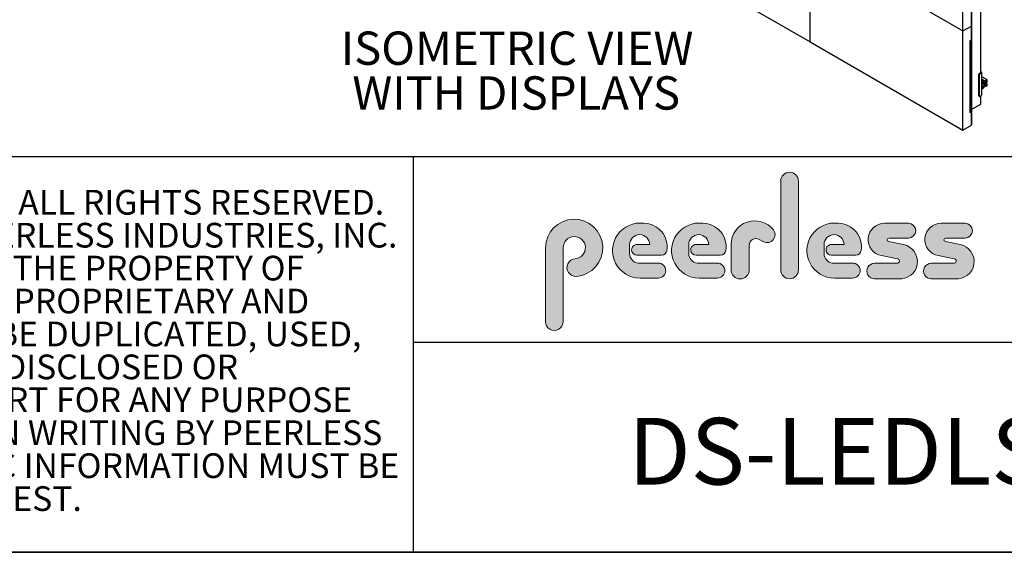
# Model space of a CAD drawing. Units: inches. Extents: x 2 to 531, y 2 to 332.
# Drawn here: x 345 to 452, y 2 to 60 of the extents above; entities that cross this region are included whole.
import ezdxf
from ezdxf.enums import TextEntityAlignment as Align

# ---------------------------------------------------------------- set-up
doc = ezdxf.new("R2010")
doc.units = ezdxf.units.IN
doc.header["$MEASUREMENT"] = 0
doc.layers.add('LAYER0', color=7, linetype='Continuous')
doc.styles.add('SLDTEXTSTYLE0', font='TXT', dxfattribs={"width": 0.75})

# ---------------------------------------------------------------- blocks, each defined once
blk = doc.blocks.new('SW_NOTE_0')
at = {"color": 0, "linetype": 'Continuous', "lineweight": 18, "char_height": 0.8333333333333333, "attachment_point": 1, "style": 'SLDTEXTSTYLE0'}
for s, insert in [('© 2013 PEERLESS INDUSTRIES, INC. ALL RIGHTS RESERVED.', (0, 1.074223116476638)), ('PEERLESS® IS A TRADEMARK OF PEERLESS INDUSTRIES, INC.', (0, -0.03688798120648034)), ('THIS ELECTRONIC INFORMATION IS THE PROPERTY OF', (0, -1.147999078889598)), ('PEERLESS INDUSTRIES, INC. AND IS PROPRIETARY AND', (0, -2.259110176572717)), ('CONFIDENTIAL, WHICH MUST NOT BE DUPLICATED, USED,', (0, -3.370221274255835)), ('DIVULGED, REPRODUCED, COPIED, DISCLOSED OR', (0, -4.481332371938953)), ('APPROPRIATED IN WHOLE OR IN PART FOR ANY PURPOSE', (0, -5.592443469622071)), ('UNLESS EXPRESSLY AUTHORIZED IN WRITING BY PEERLESS', (0, -6.703554567305189)), ('INDUSTRIES, INC. THIS ELECTRONIC INFORMATION MUST BE', (0, -7.814665664988307)), ('RETURNED  PROMPTLY UPON REQUEST.', (0, -8.925776762671426))]:
    blk.add_mtext(s, dxfattribs=dict(at, insert=insert))
blk = doc.blocks.new('Block3')
at = {"linetype": 'Continuous'}
h = blk.add_hatch(color=7, dxfattribs=at)
edge = h.paths.add_edge_path(flags=0)
edge.add_line((131.910836874796, 13.01259120677386), (131.910836874796, 10.01553101421137))
edge.add_arc((132.209261916421, 10.01553101421137), 0.2984250416250217, 180, 360.0000000000008)
edge.add_line((132.5076869580461, 10.01553101421137), (132.5076869580461, 13.01259120677386))
edge.add_arc((132.209261916421, 13.01259120677386), 0.2984250416250217, 0, 180)
h = blk.add_hatch(color=7, dxfattribs=at)
edge = h.paths.add_edge_path(flags=0)
edge.add_arc((124.9951459617065, 10.09407557844041), 0.2985205055337644, 94.20000071869595, 274.7551318668755)
edge.add_arc((124.9397863558585, 10.75958520489886), 0.9663286732499861, 274.7551318637024, 540.0000000000008)
edge.add_line((123.9734576826086, 10.75958520489886), (123.9734576826086, 8.277766575773864))
edge.add_arc((124.271872111348, 8.269809128461647), 0.2985205055730711, 178.4725265122329, 360.0000000000008)
edge.add_line((124.5703926169211, 8.269809128461647), (124.5703927959835, 10.76618296783665))
edge.add_arc((124.9457894736085, 10.76618294102415), 0.3753966776249963, -85.79999925689611, 179.99999590768, ccw=False)
h = blk.add_hatch(color=7, dxfattribs=at)
edge = h.paths.add_edge_path(flags=0)
edge.add_line((130.234193124796, 10.87238939027386), (130.234193124796, 10.01553101421137))
edge.add_arc((130.5407089502508, 10.01553101421137), 0.3065158254547228, 180, 359.972875902048)
edge.add_line((130.8472247413585, 10.01538590814886), (130.847617964671, 10.84601351702386))
edge.add_arc((131.0746681005363, 10.84590603039887), 0.227050161307637, 61.92745451836407, 179.9728759047749, ccw=False)
edge.add_line((131.1815154399783, 11.04624429884494), (131.3305811092908, 10.96674241296992))
edge.add_arc((131.4550751372159, 11.20016814021406), 0.264549301886121, 241.9274544487169, 397.8378427057218)
edge.add_arc((131.0330811306143, 10.87238939027386), 0.7988880058183057, 37.83784263892871, 180)
h = blk.add_hatch(color=7, dxfattribs=at)
edge = h.paths.add_edge_path(flags=0)
edge.add_line((127.1641849017006, 9.739290729987749), (127.7786196291381, 9.739300050800253))
edge.add_arc((127.7786157891382, 9.992425050691939), 0.2531249999208137, 270.0008691981852, 450.0000000000008)
edge.add_line((127.7786157891382, 10.24555005061275), (127.0987332351382, 10.24555005061275))
edge.add_arc((127.1363725298225, 10.56670211196136), 0.3233502172765543, 180, 263.31538133621154, ccw=False)
edge.add_line((126.813022312546, 10.56670211196136), (126.813022312546, 10.86766254639886))
edge.add_arc((127.150522312546, 10.86766254639886), 0.3374999999999862, 1.1825875390059082e-08, 180, ccw=False)
edge.add_line((127.488022312546, 10.86766254646853), (127.0192281177121, 10.86766254646853))
edge.add_arc((127.0589337102458, 10.69262125719546), 0.179488125035683, 102.7804473629712, 270.0000000000008)
edge.add_line((127.0589337102458, 10.51313313215979), (127.8848306299957, 10.51313313215979))
edge.add_arc((127.8848306299957, 10.70063313215979), 0.1874999999999837, 270.0000000000008, 351.4703180653022)
edge.add_arc((127.2821958304418, 10.79101669773037), 0.7968749999455191, 351.4703180571146, 449.4420314943987)
edge.add_arc((127.1641708153881, 10.66785183611937), 0.928561106238469, 82.2146375571199, 270.0008691794773)
h = blk.add_hatch(color=7, dxfattribs=at)
edge = h.paths.add_edge_path(flags=0)
edge.add_line((129.1563724017007, 9.739290729987749), (129.7708071291382, 9.739300050800253))
edge.add_arc((129.7708032891381, 9.992425050691939), 0.2531249999208137, 270.0008691982174, 450.0000000000008)
edge.add_line((129.7708032891381, 10.24555005061275), (129.0909207351382, 10.24555005061275))
edge.add_arc((129.1285600298226, 10.56670211196136), 0.3233502172765584, 180, 263.31538133619904, ccw=False)
edge.add_line((128.805209812546, 10.56670211196136), (128.805209812546, 10.86766254639886))
edge.add_arc((129.142709812546, 10.86766254639886), 0.3375000000000212, 1.1825875390059082e-08, 180, ccw=False)
edge.add_line((129.4802098125461, 10.86766254646853), (129.0114156177122, 10.86766254646853))
edge.add_arc((129.0511212102457, 10.69262125719546), 0.1794881250356632, 102.7804473629225, 270.0000000000008)
edge.add_line((129.0511212102457, 10.51313313215979), (129.8770181299957, 10.51313313215979))
edge.add_arc((129.8770181299957, 10.70063313215979), 0.1875000000000189, 270.0000000000008, 351.4703180653019)
edge.add_arc((129.2743833304418, 10.79101669773037), 0.7968749999455534, 351.4703180571153, 449.4420314944028)
edge.add_arc((129.1563583153881, 10.66785183611937), 0.9285611062384643, 82.21463755712342, 270.0008691794773)
h = blk.add_hatch(color=7, dxfattribs=at)
edge = h.paths.add_edge_path(flags=0)
edge.add_arc((133.6941850298226, 10.56670211196136), 0.3233502172766017, 180, 263.31538133618915, ccw=False)
edge.add_line((133.370834812546, 10.56670211196136), (133.370834812546, 10.86766254639886))
edge.add_arc((133.708334812546, 10.86766254639886), 0.3374999999999862, 1.1825875390059082e-08, 180, ccw=False)
edge.add_line((134.045834812546, 10.86766254646853), (133.5770406177121, 10.86766254646853))
edge.add_arc((133.6167462102457, 10.69262125719546), 0.1794881250356676, 102.7804473629225, 270.0000000000008)
edge.add_line((133.6167462102457, 10.51313313215979), (134.4426431299957, 10.51313313215979))
edge.add_arc((134.4426431299957, 10.70063313215979), 0.1874999999999843, 270.0000000000008, 351.4703180652998)
edge.add_arc((133.8400083304419, 10.79101669773037), 0.7968749999454848, 351.4703180571133, 449.4420314944028)
edge.add_arc((133.7219833153882, 10.66785183611937), 0.9285611062384643, 82.21463755712342, 270.0008691794773)
edge.add_line((133.7219974017007, 9.739290729987749), (134.3364321291382, 9.739300050800253))
edge.add_arc((134.3364282891381, 9.992425050691939), 0.2531249999208093, 270.0008691982174, 450.0000000000008)
edge.add_line((134.3364282891381, 10.24555005061274), (133.6565457351381, 10.24555005061274))
h = blk.add_hatch(color=7, dxfattribs=at)
edge = h.paths.add_edge_path(flags=0)
edge.add_arc((135.8359373126709, 10.31575723052765), 0.07810194281628625, -90.0000000000008, 79.15223437439607, ccw=False)
edge.add_line((135.8359373126709, 10.23765528771136), (135.075326149921, 10.23765528771136))
edge.add_arc((135.075326149921, 9.977340051773869), 0.2603152359375001, 90, 270.0000000000008)
edge.add_line((135.075326149921, 9.717024815836364), (135.874894437796, 9.717024815836364))
edge.add_arc((135.9377890474213, 10.29877637740146), 0.5851415310019742, 263.8295767665543, 438.8808235919524)
edge.add_line((136.0506338175458, 10.8729337331489), (135.5515946871082, 10.9710147825239))
edge.add_arc((135.5629885697217, 11.02898717752737), 0.05908146192712627, 90.10134848643969, 258.8808237157178, ccw=False)
edge.add_line((135.562884062659, 11.08806854702503), (136.2157490278466, 11.08922337790003))
edge.add_arc((136.2157490278497, 11.33848327239972), 0.2492598944996838, 269.9999999992953, 449.9999999992234)
edge.add_line((136.2157490278531, 11.58774316689939), (135.4089166217279, 11.5891703454619))
edge.add_arc((135.4079421079155, 11.03824474612355), 0.5509264612300796, 89.89865152324545, 259.1522343130625)
edge.add_line((135.3042576645453, 10.49716295758643), (135.8506361100453, 10.39246354596142))
h = blk.add_hatch(color=7, dxfattribs=at)
edge = h.paths.add_edge_path(flags=0)
edge.add_arc((137.748437312671, 10.31575723052765), 0.07810194281628625, -90.0000000000008, 79.15223437439607, ccw=False)
edge.add_line((137.748437312671, 10.23765528771136), (136.987826149921, 10.23765528771136))
edge.add_arc((136.987826149921, 9.977340051773869), 0.2603152359375001, 90, 270.0000000000008)
edge.add_line((136.987826149921, 9.717024815836364), (137.787394437796, 9.717024815836364))
edge.add_arc((137.8502890474212, 10.29877637740146), 0.5851415310019802, 263.8295767665681, 438.8808235919414)
edge.add_line((137.9631338175458, 10.87293373314889), (137.4640946871082, 10.9710147825239))
edge.add_arc((137.4754885697217, 11.02898717752737), 0.05908146192712627, 90.10134848641212, 258.8808237157184, ccw=False)
edge.add_line((137.4753840626591, 11.08806854702503), (138.1282490278466, 11.08922337790003))
edge.add_arc((138.1282490278497, 11.33848327239972), 0.2492598944996838, 269.9999999992953, 449.9999999992626)
edge.add_line((138.1282490278529, 11.58774316689939), (137.321416621728, 11.5891703454619))
edge.add_arc((137.3204421079155, 11.03824474612355), 0.5509264612300796, 89.89865152324248, 259.1522343130654)
edge.add_line((137.2167576645453, 10.49716295758642), (137.7631361100453, 10.39246354596142))
at = {"color": 7, "linetype": 'Continuous', "lineweight": 25}
for p, q in [((85.44392514395395, 13.8460019193858), (163.7289251439539, 13.8460019193858)), ((119.511925143954, 13.8460019193858), (119.511925143954, 0.4840019193858091)), ((119.511925143954, 7.579388771356354), (163.7289251439539, 7.579388771356354))]:
    blk.add_line(p, q, dxfattribs=at)
at = {"color": 7, "linetype": 'Continuous', "lineweight": 18}
for p, q in [((131.910836874796, 13.01259120677386), (131.910836874796, 10.01553101421137)), ((132.5076869580461, 10.01553101421137), (132.5076869580461, 13.01259120677386)), ((136.215749027853, 11.58774316689939), (135.4089166217279, 11.5891703454619)), ((138.1282490278529, 11.58774316689939), (137.321416621728, 11.5891703454619)), ((131.1815154399783, 11.04624429884494), (131.3305811092908, 10.96674241296994)), ((136.0506338175457, 10.8729337331489), (135.5515946871082, 10.9710147825239)), ((135.562884062659, 11.08806854702503), (136.2157490278466, 11.08922337790003)), ((137.9631338175458, 10.8729337331489), (137.4640946871083, 10.9710147825239)), ((137.4753840626591, 11.08806854702503), (138.1282490278466, 11.08922337790003)), ((123.9734576826086, 10.75958520489886), (123.9734576826086, 8.277766575773864)), ((124.5703926169211, 8.269809128461647), (124.5703927959835, 10.76618296783665)), ((126.813022312546, 10.56670211196136), (126.813022312546, 10.86766254639886)), ((127.488022312546, 10.86766254646853), (127.0192281177121, 10.86766254646853)), ((128.805209812546, 10.56670211196136), (128.805209812546, 10.86766254639886)), ((129.4802098125461, 10.86766254646853), (129.0114156177122, 10.86766254646853)), ((130.234193124796, 10.87238939027386), (130.234193124796, 10.01553101421137)), ((130.8472247413585, 10.01538590814886), (130.847617964671, 10.84601351702386)), ((133.370834812546, 10.56670211196136), (133.370834812546, 10.86766254639886)), ((134.045834812546, 10.86766254646853), (133.5770406177121, 10.86766254646853)), ((127.0589337102458, 10.51313313215979), (127.8848306299957, 10.51313313215979)), ((129.0511212102457, 10.51313313215979), (129.8770181299957, 10.51313313215979)), ((133.6167462102457, 10.51313313215979), (134.4426431299957, 10.51313313215979)), ((135.3042576645453, 10.49716295758643), (135.8506361100453, 10.39246354596143)), ((137.2167576645453, 10.49716295758643), (137.7631361100453, 10.39246354596143)), ((127.7786157891382, 10.24555005061275), (127.0987332351382, 10.24555005061275)), ((129.7708032891381, 10.24555005061275), (129.0909207351382, 10.24555005061275)), ((134.3364282891381, 10.24555005061274), (133.6565457351381, 10.24555005061274)), ((135.8359373126709, 10.23765528771136), (135.075326149921, 10.23765528771136)), ((137.748437312671, 10.23765528771136), (136.987826149921, 10.23765528771136)), ((127.1641849017006, 9.739290729987749), (127.7786196291381, 9.739300050800251)), ((129.1563724017007, 9.739290729987749), (129.7708071291382, 9.739300050800251)), ((133.7219974017007, 9.739290729987749), (134.3364321291382, 9.739300050800251)), ((135.075326149921, 9.717024815836364), (135.874894437796, 9.717024815836364)), ((136.987826149921, 9.717024815836364), (137.787394437796, 9.717024815836364))]:
    blk.add_line(p, q, dxfattribs=at)
at = {"color": 7, "linetype": 'Continuous', "lineweight": 35}
blk.add_line((163.7289251439539, 0.4840019193858145), (0.5289251439539322, 0.4840019193857945), dxfattribs=at)
at = {"color": 7, "linetype": 'Continuous', "lineweight": 18}
for centre, radius, start, end in [((132.209261916421, 13.01259120677386), 0.2984250416251086, 0, 180), ((124.9397863558585, 10.75958520489886), 0.9663286732500042, 274.7551318637024, 180), ((131.0330811306143, 10.87238939027386), 0.7988880058183215, 37.837842638928, 180), ((127.1641708153881, 10.66785183611937), 0.9285611062384687, 82.2146375571199, 270.0008691794773), ((127.2821958304418, 10.79101669773037), 0.7968749999455214, 351.4703180571146, 89.44203149439788), ((129.1563583153881, 10.66785183611937), 0.9285611062384678, 82.21463755712337, 270.0008691794773), ((129.2743833304418, 10.79101669773037), 0.796874999945603, 351.4703180571157, 89.44203149440197), ((131.4550751372159, 11.20016814021406), 0.2645493018861342, 241.9274544487148, 37.83784270571886), ((133.7219833153882, 10.66785183611937), 0.9285611062384678, 82.21463755712337, 270.0008691794773), ((133.8400083304419, 10.79101669773037), 0.7968749999455209, 351.4703180571136, 89.44203149440197), ((135.4079421079155, 11.03824474612355), 0.5509264612300918, 89.89865152324545, 259.1522343130624), ((136.2157490278497, 11.33848327239972), 0.2492598944996889, 269.9999999992953, 89.9999999992291), ((137.3204421079155, 11.03824474612355), 0.5509264612300865, 89.89865152324248, 259.1522343130653), ((138.1282490278497, 11.33848327239972), 0.2492598944996889, 269.9999999992953, 89.99999999926176), ((124.9457894736085, 10.76618294102415), 0.3753966776249993, 274.2000007431055, 179.9999959076808), ((127.150522312546, 10.86766254639886), 0.3375000000000483, 1.182672530940829e-08, 180), ((129.142709812546, 10.86766254639886), 0.3375000000000625, 1.182672530940331e-08, 180), ((131.0746681005363, 10.84590603039887), 0.227050161307653, 61.92745451836509, 179.9728759047757), ((133.708334812546, 10.86766254639886), 0.3375000000000057, 1.182672530940531e-08, 180), ((135.5629885697217, 11.02898717752737), 0.05908146192713701, 90.10134848644049, 258.8808237157189), ((137.4754885697217, 11.02898717752737), 0.05908146192713153, 90.10134848641293, 258.880823715746), ((127.0589337102458, 10.69262125719546), 0.1794881250356959, 102.7804473629712, 270.0000000000008), ((127.8848306299957, 10.70063313215979), 0.1875, 270.0000000000008, 351.4703180653022), ((129.0511212102457, 10.69262125719546), 0.1794881250356613, 102.7804473629225, 270.0000000000008), ((129.8770181299957, 10.70063313215979), 0.1875000000000438, 270.0000000000008, 351.4703180653033), ((133.6167462102457, 10.69262125719546), 0.1794881250356699, 102.7804473629225, 270.0000000000008), ((134.4426431299957, 10.70063313215979), 0.1875, 270.0000000000008, 351.4703180653007), ((135.9377890474213, 10.29877637740146), 0.5851415310019938, 263.8295767665543, 78.88082359195431), ((137.8502890474212, 10.29877637740146), 0.5851415310019834, 263.8295767665681, 78.88082359194065), ((124.9951459617065, 10.09407557844041), 0.29852050553377, 94.200000718696, 274.7551318668755), ((127.1363725298225, 10.56670211196136), 0.323350217276557, 180, 263.3153813362123), ((129.1285600298226, 10.56670211196136), 0.3233502172765653, 180, 263.3153813361998), ((133.6941850298226, 10.56670211196136), 0.3233502172766123, 180, 263.31538133619), ((135.8359373126709, 10.31575723052765), 0.07810194281628767, 270.0000000000008, 79.15223437439796), ((137.748437312671, 10.31575723052765), 0.07810194281628767, 270.0000000000008, 79.15223437439796), ((127.7786157891382, 9.992425050691939), 0.2531249999208144, 270.0008691981852, 90), ((129.7708032891381, 9.992425050691939), 0.2531249999208145, 270.0008691982174, 90), ((130.5407089502508, 10.01553101421137), 0.3065158254547384, 180, 359.972875902048), ((132.209261916421, 10.01553101421137), 0.2984250416251086, 180, 0), ((134.3364282891381, 9.992425050691939), 0.2531249999208145, 270.0008691982174, 90), ((135.075326149921, 9.977340051773869), 0.2603152359375045, 90, 270.0000000000008), ((136.987826149921, 9.977340051773869), 0.2603152359375045, 90, 270.0000000000008), ((124.271872111348, 8.269809128461647), 0.2985205055730802, 178.4725265122329, 0)]:
    blk.add_arc(centre, radius, start, end, dxfattribs=at)
blk.add_blockref('SW_NOTE_0', (86.9908779909188, 11.64034001332216), dxfattribs=at)
at = {"color": 7, "linetype": 'Continuous', "lineweight": 0, "style": 'SLDTEXTSTYLE0', "width": 0.75}
blk.add_attdef('AUTOATTR1', text='', height=1.145833333333333, dxfattribs=at).set_placement((160.4355142145583, 1.087200617377348), align=Align.BOTTOM_LEFT)
at = {"color": 7, "linetype": 'Continuous', "lineweight": 0}
for tag in ['AUTOATTR0', 'AUTOATTR2', 'AUTOATTR3']:
    blk.add_attdef(tag, (0, 0), '', height=0.125, dxfattribs=at)
blk = doc.blocks.new('SW_NOTE_0_5')
at = {"layer": 'LAYER0', "color": 0, "char_height": 3.645833333333333, "attachment_point": 2, "style": 'SLDTEXTSTYLE0'}
for s, insert in [('ISOMETRIC VIEW', (18.96972656250002, 4.69972613458529)), ('WITH DISPLAYS', (18.87182929697315, -0.2007550946373758))]:
    blk.add_mtext(s, dxfattribs=dict(at, insert=insert))

msp = doc.modelspace()

# ---------------------------------------------------------------- linework, layer by layer
at = {"color": 7, "linetype": 'Continuous', "lineweight": 25}
for p, q in [((449.6605928824967, 54.05836405512512), (449.6605928824967, 108.9354038118813)), ((448.6903921261771, 50.30544816851061), (448.6903921261771, 85.60634468315833)), ((447.723065038521, 58.63014211214783), (447.723065038521, 69.47984778188959)), ((431.0197552467129, 68.27275760611684), (447.723065038521, 58.63014211214783)), ((431.0197552467129, 57.4230519363751), (431.0197552467129, 68.27275760611685)), ((414.3164454549046, 67.06566743034412), (431.0197552467129, 57.4230519363751)), ((448.6389631921052, 59.1588788617338), (448.6389631921052, 60.66743801169272)), ((447.723065038521, 58.63014211214783), (448.6389631921052, 59.1588788617338)), ((447.723065038521, 47.78043644240608), (447.723065038521, 58.63014211214783)), ((448.6389631921052, 57.65031971177488), (448.6389631921052, 59.1588788617338)), ((431.0197552467129, 57.4230519363751), (447.723065038521, 47.78043644240608)), ((448.4726516771701, 57.55431011782453), (448.6389631921052, 57.65031971177488)), ((448.4726516771701, 57.55431011782453), (448.4726516771701, 49.72172274800062)), ((448.6375712496225, 50.27495532553403), (448.6375712496225, 57.64951616048372)), ((449.6635478337851, 54.06006991219364), (449.507984341924, 53.97026501989313)), ((449.7375112030971, 54.01737176794532), (449.5819477112361, 53.92756687564481)), ((449.7375112030971, 54.12726029979665), (449.6605928824967, 54.1716643011135)), ((449.6635478337851, 54.08456215554833), (449.6605928824967, 54.08626801261685)), ((449.7769346303494, 51.62269359821374), (449.7769346303494, 54.07231603387098)), ((449.4195959942757, 53.81717191141852), (449.4195959942757, 51.5716846787327)), ((449.4935593635877, 53.77447376717018), (449.4935593635877, 51.52898653448437)), ((450.3681832001789, 53.27030361627585), (449.7769346303494, 53.61162415042657)), ((449.7769346303494, 53.36432677092105), (450.1793869415849, 53.1319959969444)), ((450.0246686958153, 53.08133547498503), (449.7769346303494, 53.22434930684346)), ((449.82363932217, 52.92184502068802), (449.82363932217, 52.74947132646238)), ((450.0146695084889, 53.08034531397513), (449.8653975966495, 52.99417247351069)), ((449.8653975966495, 52.77357786519732), (449.8653975966495, 52.84909181665871)), ((449.8795397322731, 52.87358671401464), (449.8997484915989, 52.88525298244982)), ((449.9097484915989, 52.88624267423698), (449.9961358023441, 52.83635612928278)), ((449.9351339150303, 52.94654233350049), (449.9351339150303, 52.96987866287256)), ((450.0256633613992, 52.88749936163968), (449.939276050654, 52.93738590659387)), ((449.949276050654, 52.9943735602285), (450.0146695084889, 53.03212439988739)), ((450.0002779379678, 52.82719970237614), (450.0002779379678, 52.67392925076529)), ((450.0288116441127, 53.05661929724333), (450.0288116441127, 53.07217857885564)), ((450.0320899720645, 52.8132955679848), (450.0481380037604, 52.80403123648362)), ((450.1683922760009, 52.96511182486484), (450.0356633613993, 52.88848905342683)), ((450.0428843764599, 52.84924381376684), (450.0378733922079, 52.84056453447197)), ((450.0481343679183, 52.8040190230953), (450.1244027389292, 52.75999022968993)), ((450.0635841366762, 52.86787862157463), (450.1559176336398, 52.81457562836367)), ((450.0636005587942, 52.86788345360296), (450.079652898471, 52.85861663515734)), ((450.1243939800232, 52.88444931029906), (450.1559176336398, 52.86625109242615)), ((450.1661822451922, 52.91463565865163), (450.1611712609403, 52.91752937867826)), ((450.1752439932876, 53.1567121746861), (450.1752439932876, 53.14115289307378)), ((450.2647795867462, 53.12529509822026), (450.1783922760009, 52.97566788731941)), ((450.3386580407507, 53.26737991250648), (450.1893861289112, 53.18120707204204)), ((450.1893861289112, 53.13298615795431), (450.2547795867462, 53.1707369976132)), ((450.2037776994324, 52.79140716247114), (450.2037776994324, 52.94467761408193)), ((450.207919835056, 52.9586164489833), (450.2943071458013, 53.10824365988422)), ((450.3762733669328, 52.87829243451428), (450.2152225369611, 52.97126509967817)), ((450.2689217223699, 53.1625702624937), (450.2689217223699, 53.13923393312163)), ((450.2758514920574, 53.0762775300067), (450.3428009890481, 53.03762840806369)), ((450.3043071458014, 53.1187997223388), (450.324515905127, 53.13046599077397)), ((450.3386580407507, 53.1222992556545), (450.3386580407507, 53.04678530419308)), ((450.3386580407507, 52.84502899964998), (450.3386580407507, 52.76951504818857)), ((450.3528001763744, 53.03861856907358), (450.3662741796065, 53.04639694557206)), ((450.3662741796065, 52.87730227350438), (450.3528001763744, 52.86952389700591)), ((450.3804163152302, 53.070891842928), (450.3804163152302, 53.24326553715365)), ((450.3804163152302, 52.69676184415925), (450.3804163152302, 52.8691355383849)), ((449.7769346303494, 52.76966814816159), (449.8277822704673, 52.74031443033299)), ((449.8612546483521, 52.5809784567836), (449.7769346303494, 52.62965536705939)), ((449.7769346303494, 52.38232732025579), (449.8358724372213, 52.34830324857142)), ((449.82363932217, 52.54771502191927), (449.82363932217, 52.37534132769363)), ((449.8377814577937, 52.74130459134289), (449.8512554610257, 52.74908296784135)), ((449.8512554610257, 52.5799882957737), (449.8377814577937, 52.5722099192752)), ((449.8653975966495, 52.4963076091928), (449.8653975966495, 52.57182156065421)), ((449.8653975966495, 52.35122695234081), (450.0146695084889, 52.43739979280524)), ((449.8997484915989, 52.49980714250848), (449.8795397322732, 52.48814087407332)), ((449.9961358023441, 52.65999041586392), (449.9097484915989, 52.51036320496306)), ((449.9351339150303, 52.45603660235358), (449.9351339150303, 52.47937293172564)), ((449.939276050654, 52.49331176662702), (450.0256633613992, 52.64293897752786)), ((450.0146695084889, 52.48562070689298), (449.949276050654, 52.44786986723409)), ((450.0246686958153, 52.48661086790288), (449.9577208242379, 52.52525905151476)), ((450.0183344861997, 52.6302449933573), (450.1793869415849, 52.53727138986225)), ((450.0288116441127, 52.46189469016119), (450.0288116441127, 52.47745397177349)), ((450.0356633613993, 52.65349503998244), (450.1683922760009, 52.73011781142045)), ((450.0378733922079, 52.70397120619566), (450.0428843764599, 52.70107748616903)), ((450.0481338920915, 52.75235223175565), (450.079652898471, 52.73415669667558)), ((450.1611712609403, 52.76936305108044), (450.1661822451923, 52.77804233037531)), ((450.1752439932876, 52.56198756760395), (450.1752439932876, 52.54642828599164)), ((450.1783922760009, 52.73110750320759), (450.2647795867462, 52.68122095825341)), ((450.1893861289112, 52.53826155087216), (450.3386580407507, 52.62443439133659)), ((450.2547795867462, 52.62423330461878), (450.1893861289112, 52.58648246495989)), ((450.2943071458013, 52.73236419061029), (450.207919835056, 52.7822507355645)), ((450.2689217223699, 52.67206453134679), (450.2689217223699, 52.64872820197473)), ((450.324515905127, 52.74502015083263), (450.3043071458014, 52.73335388239745)), ((448.6903921261771, 50.07519279308654), (449.6591284164027, 50.63443234968508)), ((449.4454894211342, 51.51445407792403), (449.5194527904464, 51.4717559336757)), ((449.5819477112361, 51.47794443998757), (449.7375112030971, 51.56774933228807)), ((449.6605928824967, 50.63647336996464), (449.6605928824967, 51.52334533097122)), ((448.6389631921052, 49.81773234195097), (448.4726516771701, 49.91374193590132)), ((448.4726516771701, 49.72172274800062), (448.6389631921052, 49.81773234195097)), ((448.5933770757983, 50.24943427828564), (448.50498872815, 50.30045978527455)), ((448.50498872815, 50.30045978527455), (448.50498872815, 50.2494259845317)), ((448.5491900853542, 50.27494288490313), (448.50498872815, 50.2494259845317)), ((448.50498872815, 50.2494259845317), (448.5933770757983, 50.19840047754278)), ((448.619596711401, 50.24424989004717), (448.646197952353, 50.22889332051935)), ((448.6246245361932, 50.2463400251297), (448.6774454127478, 50.27683286810628)), ((448.6375712496225, 49.81853589324214), (448.6375712496225, 50.12185392330545)), ((448.6389631921052, 48.30917319199205), (448.6389631921052, 49.81773234195097)), ((448.6903921261771, 48.41719754102481), (448.6903921261771, 50.15234676628202)), ((447.723065038521, 47.78043644240608), (448.6389631921052, 48.30917319199205)), ((448.6389631921052, 48.36636692750968), (448.6774454127478, 48.38858224062048))]:
    msp.add_line(p, q, dxfattribs=at)
at = {"color": 7, "linetype": 'Continuous', "lineweight": 25, "flags": 128}
for points in [[(450.0378733922079, 52.84056453447197), (450.0343630948225, 52.83324108235774), (450.0321735743212, 52.82580483157133), (450.0314570148759, 52.81877264398618), (450.0322632214579, 52.81263329677697), (450.0345361581083, 52.80781350961622), (450.0381178427565, 52.80464828522146), (450.0427593278766, 52.8033576247542), (450.0481380037604, 52.80403123648362)], [(450.079652898471, 52.85861663515734), (450.0775473308564, 52.86361221323234), (450.0741092812462, 52.86698728514003), (450.0695777137114, 52.86850726411904), (450.0642675980606, 52.86806650295471), (450.0585480176399, 52.86569563706372), (450.0528165159341, 52.86155945515764), (450.0474714650254, 52.85594544548697), (450.0428843764599, 52.84924381376684)], [(450.1611712609403, 52.91752937867826), (450.1565841723748, 52.91893487067213), (450.1512391214661, 52.91837761592271), (450.1455076197603, 52.9158963468157), (450.1397880393396, 52.91166352571636), (450.1344779236887, 52.90597335785071), (450.1299463561539, 52.8992213423631), (450.1265083065437, 52.89187678286832), (450.1244027389292, 52.88445016817168)], [(450.1559176336398, 52.86625109242615), (450.1612963095236, 52.87178756768672), (450.1659377946436, 52.87843717280523), (450.1695194792919, 52.88573772227206), (450.1717924159423, 52.89318178623002), (450.1725986225243, 52.90025195974565), (450.171882063079, 52.90645682540529), (450.1696925425776, 52.91136510963013), (450.1661822451922, 52.91463565865163)], [(450.1661822451923, 52.77804233037531), (450.1696925425776, 52.78536578248954), (450.171882063079, 52.79280203327595), (450.1725986225243, 52.7998342208611), (450.1717924159423, 52.80597356807031), (450.1695194792919, 52.81079335523104), (450.1659377946436, 52.81395857962581), (450.1612963095236, 52.81524924009307), (450.1559176336398, 52.81457562836367)], [(450.0481380037604, 52.75235577242113), (450.0427593278766, 52.74681929716056), (450.0381178427565, 52.74016969204206), (450.0345361581083, 52.73286914257523), (450.0322632214579, 52.72542507861727), (450.0314570148759, 52.71835490510164), (450.0321735743212, 52.71215003944201), (450.0343630948225, 52.70724175521716), (450.0378733922079, 52.70397120619566)], [(450.0428843764599, 52.70107748616903), (450.0474714650254, 52.69967199417514), (450.0528165159341, 52.70022924892456), (450.0585480176399, 52.70271051803156), (450.0642675980606, 52.7069433391309), (450.0695777137114, 52.71263350699657), (450.0741092812462, 52.71938552248416), (450.0775473308564, 52.72673008197896), (450.079652898471, 52.73415669667558)], [(450.1244027389292, 52.75999022968993), (450.1265083065437, 52.75499465161495), (450.1299463561539, 52.75161957970724), (450.1344779236887, 52.75009960072824), (450.1397880393396, 52.75054036189256), (450.1455076197603, 52.75291122778356), (450.1512391214661, 52.75704740968965), (450.1565841723748, 52.7626614193603), (450.1611712609403, 52.76936305108044)]]:
    msp.add_lwpolyline(points, dxfattribs=at)
at = {"color": 7, "linetype": 'Continuous', "lineweight": 25}
for centre, radius, start, end in [((449.6114980069467, 53.80843930488583), 0.1921006009466403, 122.6054783400353, 177.3945215143127), ((449.6854613762591, 53.7657411606374), 0.1921006009469138, 122.6054783400896, 177.3945215142911), ((449.6589000229812, 54.07231603387098), 0.01309845950502962, 290.7834207994575, 69.21657920054331), ((449.7166580252904, 54.07231603387098), 0.0587684216459105, 290.783420799514, 69.21657920048926), ((449.9143016903606, 52.91771937980668), 0.09075618942322157, 122.6054783399102, 177.3945215144505), ((449.8961019186769, 52.84769459961345), 0.03073609615156822, 122.6054783402872, 177.3945215142683), ((449.9056067634664, 52.8770757156845), 0.01005917695568955, 65.68604783875351, 125.6181726598174), ((449.9451471064976, 52.94555693563527), 0.01006156112713141, 174.3796210363956, 234.3019614708831), ((449.9658382370576, 52.96848144582744), 0.03073609615139141, 122.6054783401479, 177.3945215145184), ((449.9902647465007, 52.82818510024143), 0.01006156112691363, 354.3796210358267, 54.30196147198414), ((450.0201901567641, 53.07357712279361), 0.008734183948620853, 350.7859630099052, 129.2032852354925), ((449.9981073220852, 53.05801651428868), 0.03073609615162921, 302.6054783400846, 357.3945215141018), ((450.0298050895317, 52.89666632019222), 0.01005917695576475, 245.6860478385926, 305.618172659606), ((450.1199992772947, 52.77819350445237), 0.07636511658144503, 160.2239440415498, 199.776055958446), ((450.1379463765208, 52.80931389297117), 0.0763471674014441, 100.2180868147821, 139.7765366526085), ((450.0840563601054, 52.8404133603949), 0.07636511658144263, 340.2239440415607, 19.77605595844518), ((450.1531221471017, 52.98959221396611), 0.02885249187071444, 301.9546716493415, 331.1443911209002), ((450.1838654806361, 53.13975434913569), 0.008734183948584084, 170.7859630090625, 309.2032852357641), ((450.2059483153145, 53.15531495764117), 0.0307360961510423, 122.6054783397908, 177.3945215148335), ((450.2137908908997, 52.7904217646059), 0.01006156112712564, 174.3796210362748, 234.3019614708595), ((450.2326170024342, 52.94369244556123), 0.02885612508026037, 148.8562722009494, 178.0435013569762), ((450.2603002350214, 53.1639688064317), 0.008734183948580625, 350.7859630096154, 129.2032852356103), ((450.2400824193683, 53.14021910164232), 0.02885612508002626, 328.8562722006583, 358.0435013569615), ((450.3195772747013, 53.09431933323672), 0.02885249187173495, 121.9546716495429, 151.1443911202111), ((450.3300365534022, 53.12369779959255), 0.008734183948525565, 350.7859630092336, 129.2032852359049), ((450.3472795280993, 53.04538676025511), 0.008734183948621991, 170.7859630098584, 309.2032852354932), ((450.3549591675475, 53.24739509602571), 0.02578991323403045, 350.7859630096269, 129.2032852355813), ((450.3693623627779, 52.84363178260477), 0.0307360961513497, 122.6054783397873, 177.3945215143416), ((450.3497119932031, 53.07228905997315), 0.03073609615127118, 302.605478339756, 357.3945215144386), ((450.3717948278816, 52.87053408232291), 0.008734183948628817, 350.7859630095831, 129.2032852354097), ((449.8490964698526, 52.37121176882147), 0.02578991323393302, 170.7859630093831, 309.2032852358296), ((449.8322608095185, 52.74807278252431), 0.008734183948525565, 170.7859630091408, 309.2032852359058), ((449.8543436441969, 52.54631780487437), 0.03073609615098423, 122.6054783397515, 177.3945215148817), ((449.8346932746222, 52.77497508224246), 0.03073609615139238, 302.6054783399952, 357.3945215144795), ((449.8567761093009, 52.57322010459225), 0.008734183948632231, 350.7859630094451, 129.2032852354981), ((449.874019083998, 52.49490906525478), 0.008734183948594529, 170.7859630094629, 309.2032852360179), ((449.8844783626996, 52.52428753160969), 0.02885249187066621, 301.9546716494012, 331.1443911210238), ((449.9437554023788, 52.45463805841553), 0.008734183948542083, 170.7859630092788, 309.2032852358174), ((449.9639732180322, 52.47838776320495), 0.02885612508026037, 148.8562722009494, 178.0435013569762), ((449.9714386349656, 52.6749144192862), 0.02885612508066252, 328.8562722009382, 358.0435013565669), ((450.0201901567641, 52.47885251571146), 0.008734183948620853, 350.7859630099052, 129.2032852354925), ((449.9981073220852, 52.46329190720653), 0.03073609615162888, 302.6054783400846, 357.3945215141151), ((450.0509334902982, 52.62901465088138), 0.02885249187035307, 121.95467164899, 151.1443911210225), ((450.0661092608793, 52.80929297187627), 0.07634716740159869, 280.2180868148022, 319.7765366525392), ((450.1742505478685, 52.72194054465513), 0.01005917695567444, 65.68604783870352, 125.6181726598174), ((450.1838654806361, 52.54502974205354), 0.008734183948585222, 170.7859630090165, 309.2032852357641), ((450.2059483153144, 52.56059035055904), 0.03073609615095113, 122.6054783396337, 177.3945215148636), ((450.2382174003426, 52.65012541901984), 0.03073609615133463, 302.6054783399559, 357.3945215145144), ((450.2589085309023, 52.67304992921186), 0.01006156112734055, 354.3796210373286, 54.30196147054222), ((450.2984488739337, 52.74153114916309), 0.01005917695600058, 245.6860478394875, 305.6181726592839), ((450.3079537187234, 52.77091226523371), 0.03073609615139238, 302.6054783401202, 357.3945215144795), ((450.2897539470392, 52.7008874850408), 0.09075618942358712, 302.6054783400272, 357.3945215143327), ((449.4808462321487, 51.56492383659936), 0.06162224132456907, 173.7011525224931, 234.9866670841231), ((449.5474436595161, 51.52024563487182), 0.05458864967864074, 170.7859630095915, 309.2032852356283), ((449.6580905971846, 50.63672290184883), 0.002514696392105858, 294.3746582913521, 354.3052007550586), ((449.7095731097381, 51.62941099654437), 0.06769562688535297, 294.3746582936841, 354.3052007488043), ((448.6106291016583, 50.27058487572767), 0.02729432483924986, 230.7967147641998, 9.21403699061378), ((448.5416202432874, 50.11748762003941), 0.09605030047288461, 2.605478485521079, 57.39452166006017), ((448.5944411198417, 50.14798046301576), 0.09605030047322931, 2.605478485643089, 57.39452165999043), ((448.6606617789756, 50.30166291670395), 0.02997034661069732, 304.0563507842065, 7.255829609149233), ((448.6606617789167, 48.41341228924481), 0.02997034666574842, 304.0563508489456, 7.255829544371817)]:
    msp.add_arc(centre, radius, start, end, dxfattribs=at)

# ---------------------------------------------------------------- block references
at = {"color": 7, "linetype": 'Continuous', "xscale": 3.242999999999999, "yscale": 3.242999999999999, "zscale": 3.242999999999999}
msp.add_blockref('Block3', (0, 0), dxfattribs=at)
at = {"layer": 'LAYER0'}
msp.add_blockref('SW_NOTE_0_5', (379.9723920861736, 53.86835014747339), dxfattribs=at)

# ---------------------------------------------------------------- texts
at = {"layer": 'LAYER0', "insert": (411.0833955514611, 16.27446234051871), "char_height": 7.291666666666666, "attachment_point": 1, "style": 'SLDTEXTSTYLE0'}
msp.add_mtext('DS-LEDLSAA-6x6', dxfattribs=at)

doc.saveas('drawing.dxf')
